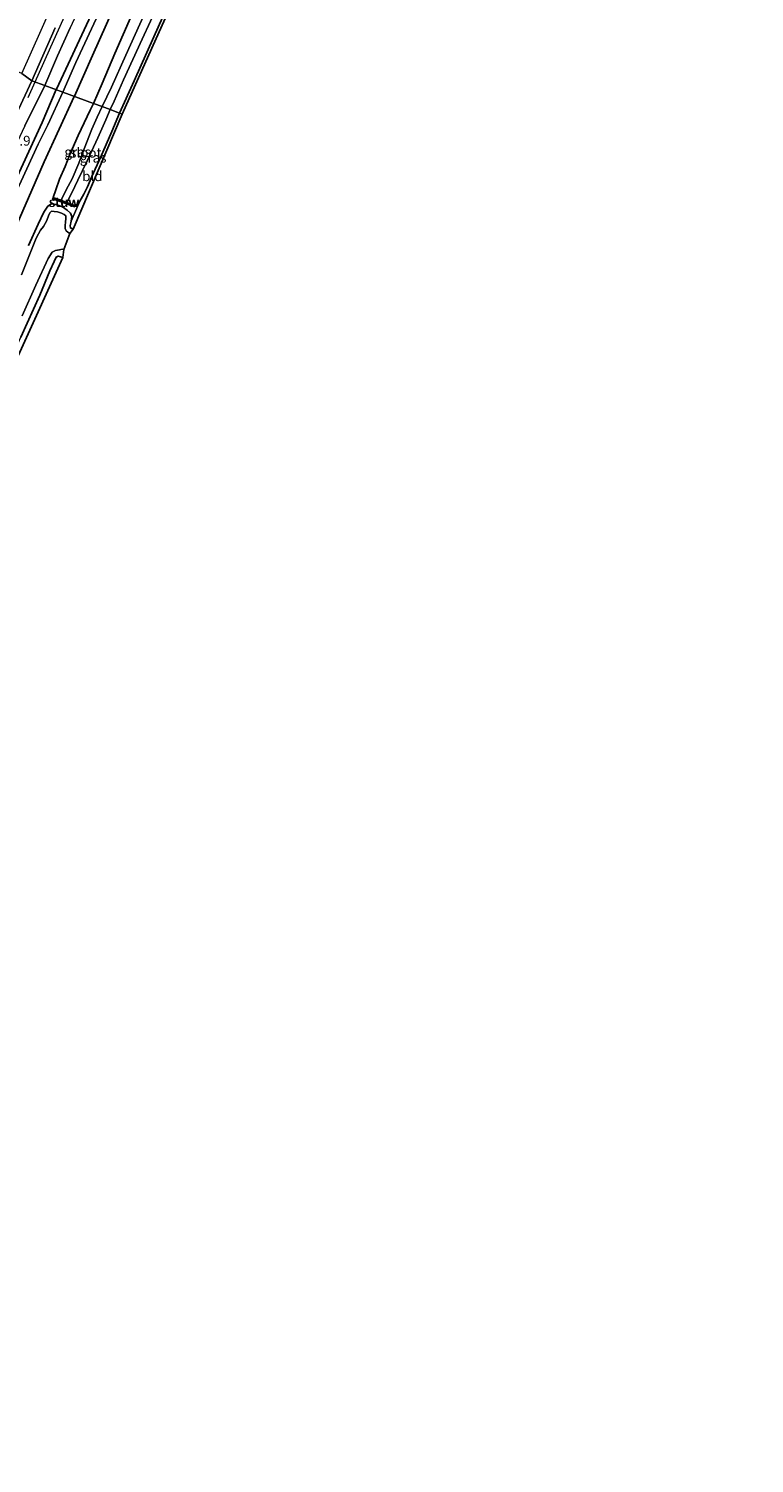
# Model space of a CAD drawing. Units: metres. Extents: x 125589 to 130008, y 506250 to 512500.
# Drawn here: x 127347 to 127531, y 510149 to 510514 of the extents above; entities that cross this region are included whole.
import ezdxf
from ezdxf.enums import TextEntityAlignment as Align

# ---------------------------------------------------------------- set-up
doc = ezdxf.new("R2010")
doc.units = ezdxf.units.M
for name, color, linetype, lineweight in [('B-ME-AM-KILOMETR-S-B1', 7, 'Continuous', 18), ('B-ME-BV-GELEIDECONSTRUCTIE-GELEIDERAIL-L-B1', 213, 'BV-GELEIDERAIL', 18), ('B-ME-GW-KRUINLIJN-L-B1', 93, 'Continuous', 18), ('B-ME-GW-TEENLIJN-L-B1', 93, 'Continuous', 18), ('B-ME-IE-GRASLAND-GV-B6', 93, 'Continuous', 18), ('B-ME-IE-GRONDWERKLIJN-GROND_INGERICHT-GV-B6', 253, 'Continuous', 18), ('B-ME-IE-HULPGEOMETRIE-L-B1', 53, 'Continuous', 18), ('B-ME-KW-STUW-GV-B6', 173, 'Continuous', 18), ('B-ME-KW-STUW-L-B1', 173, 'Continuous', 18), ('B-ME-OG-WATER-GV-B6', 153, 'Continuous', 18), ('B-ME-VH-VERH_SOORT-BITUMEN-GV-B6', 8, 'IE-TERREINAFSCHEIDING-NATUURLIJK-HOUTWAL', 18), ('B-ME-VW-MARKERING-STREEP-015-L-B1', 7, 'Continuous', 18)]:
    doc.layers.add(name, color=color, linetype=linetype, lineweight=lineweight)
for name, color, linetype in [('B-ME-GR-BOMENRIJ-L-B1', 10, 'Continuous'), ('B-ME-GW-INSTEEKWATERGANG-L-B1', 10, 'Continuous'), ('B-ME-KG-KADASTRAAL-OPNAMEDTMGRENS-L-B1', 10, 'Continuous')]:
    doc.layers.add(name, color=color, linetype=linetype)
doc.styles.add('NLCS-ISO', font='NLCS-ISO.TTF')
doc.linetypes.add('BV-GELEIDERAIL', pattern='A,10,-3,[108,NLCS.SHX,S=1,R=0,X=0,Y=0],-3', length=16)
doc.linetypes.add('IE-TERREINAFSCHEIDING-NATUURLIJK-HOUTWAL', pattern='A,7,-1.5,[67,NLCS.SHX,S=0.75,R=45,X=0,Y=0],-1.5,7,-1.5,[70,NLCS.SHX,S=0.75,R=0,X=0,Y=0],-1.5', length=20)

msp = doc.modelspace()

# ---------------------------------------------------------------- linework, layer by layer
at = {"layer": 'B-ME-BV-GELEIDECONSTRUCTIE-GELEIDERAIL-L-B1'}
for points in [[(127348.2738, 510500.2982, -0.8472), (127353.029, 510510.889, -0.776), (127360.102, 510526.721, -0.692), (127366.586, 510541.332, -0.592), (127373.664, 510557.129, -0.469), (127378.475, 510569.109, -0.375), (127388.791, 510592.283, -0.146), (127402.382, 510622.696, 0.15), (127413.247, 510647.044, 0.379), (127425.771, 510674.895, 0.658), (127436.122, 510698.049, 0.983), (127445.814, 510719.904, 1.32), (127455.13, 510740.689, 1.649), (127466.476, 510766.227, 2.003), (127476.255, 510788.124, 2.283), (127485.055, 510807.541, 2.52), (127494.703, 510829.454, 2.724), (127501.35, 510843.985, 2.862), (127501.3929, 510844.0807, 2.865)], [(127346.493, 510496.332, -0.874), (127348.2738, 510500.2982, -0.8472)]]:
    msp.add_polyline3d(points, dxfattribs=at)
at = {"layer": 'B-ME-GR-BOMENRIJ-L-B1'}
msp.add_line((127358.2, 510496.661, -3.418), (127358.187, 510496.634, -3.418), dxfattribs=at)
for points in [[(127353.613, 510498.344, -2.841), (127353.651, 510498.433, -2.842), (127362.491, 510517.322, -2.762), (127372.291, 510538.769, -2.658), (127385.379, 510568.077, -2.55), (127393.478, 510586.439, -2.362), (127403.865, 510609.109, -2.383), (127413.303, 510629.968, -2.366), (127423.198, 510651.98, -2.291), (127429.29, 510665.125, -2.225), (127436.273, 510681.012, -2.133), (127446.174, 510702.161, -2.121), (127452.956, 510717.012, -2.071), (127462.921, 510739.538, -1.925), (127473.043, 510760.993, -1.875), (127479.754, 510775.511, -1.858), (127489.872, 510797.82, -1.592), (127496.228, 510811.306, -1.471), (127506.474, 510833.853, -1.425), (127509.631, 510840.85, -1.346), (127509.723, 510841.043, -1.345)], [(127518.271, 510837.83, -3.514), (127518.136, 510837.54, -3.516), (127510.82, 510822.405, -3.391), (127500.726, 510800.68, -3.437), (127490.711, 510778.946, -3.395), (127480.406, 510757.081, -3.395), (127470.245, 510735.494, -3.324), (127459.936, 510713.669, -3.304), (127449.893, 510692.281, -3.387), (127449.784, 510692.31, -3.387), (127439.586, 510670.112, -3.374), (127429.11, 510649.934, -3.437), (127414.818, 510621.868, -3.262), (127408.214, 510607.39, -3.224), (127398.258, 510585.258, -3.304), (127388.767, 510564.527, -3.308), (127379.766, 510544.321, -3.345), (127369.946, 510523.052, -3.308), (127362.782, 510507.013, -3.341), (127358.2, 510496.661, -3.418)], [(127198.492, 510150.739, -3.332), (127205.069, 510165.448, -3.331), (127214.348, 510186.622, -3.252), (127220.525, 510200.474, -3.248), (127230.875, 510223.889, -3.248), (127240.821, 510246.107, -3.24), (127250.614, 510267.694, -3.215), (127259.94, 510288.715, -3.227), (127269.437, 510309.889, -3.252), (127278.649, 510330.77, -3.252), (127288.102, 510351.849, -3.256), (127294.81, 510366.86, -3.256), (127301.573, 510381.795, -3.256), (127307.133, 510393.519, -3.267), (127311.126, 510403.804, -3.235), (127317.401, 510417.955, -3.235), (127324.021, 510432.545, -3.211), (127329.486, 510445.457, -3.045), (127336.765, 510461.424, -3.045), (127343.212, 510475.271, -2.859), (127350.015, 510489.988, -2.776), (127353.613, 510498.344, -2.841)], [(127358.187, 510496.634, -3.418), (127350.564, 510479.965, -3.376), (127341.164, 510458.381, -3.327), (127331.151, 510436.371, -3.327), (127321.536, 510414.785, -3.289), (127311.996, 510393.376, -3.31), (127302.205, 510372.23, -3.289), (127292.351, 510350.392, -3.289), (127282.812, 510329.128, -3.289), (127273.21, 510307.812, -3.322), (127263.679, 510286.953, -3.335), (127254.244, 510265.963, -3.285), (127244.099, 510243.606, -3.306), (127234.634, 510222.573, -3.318), (127226.214, 510204.622, -3.318), (127216.149, 510181.404, -3.351), (127206.846, 510160.335, -3.36), (127201.956, 510149.42, -3.467)]]:
    msp.add_polyline3d(points, dxfattribs=at)
at = {"layer": 'B-ME-GW-INSTEEKWATERGANG-L-B1'}
for points in [[(127440.267, 510621.604, -4.066), (127437.458, 510622.589, -4.116), (127434.147, 510623.683, -4.162), (127432.045, 510624.438, -4.162), (127430.571, 510624.831, -4.099), (127429.695, 510624.784, -4.049), (127428.699, 510623.902, -3.995), (127427.933, 510622.618, -3.924), (127425.008, 510615.741, -3.858), (127419.884, 510604.214, -3.816), (127414.125, 510591.364, -3.82), (127407.745, 510576.696, -3.82), (127402.311, 510564.971, -3.804), (127396.238, 510551.935, -3.837), (127390.997, 510540.091, -3.82), (127385.388, 510527.263, -3.72), (127379.799, 510514.956, -3.708), (127373.357, 510500.602, -3.72), (127369.648, 510492.398, -3.79)], [(127363.068, 510494.804, -4.03), (127365.279, 510499.932, -4.024), (127368.466, 510507.538, -4.024), (127372.704, 510517.153, -3.933)], [(127352.778, 510470.987, -4.006), (127353.487, 510472.937, -4.055), (127354.409, 510475.642, -4.15), (127355.835, 510478.851, -4.213), (127357.061, 510481.872, -4.105), (127359.152, 510486.667, -4.03), (127362.193, 510493.091, -4.014), (127363.068, 510494.804, -4.03)], [(127358.392, 510468.896, -4.08), (127358.945, 510469.142, -3.972), (127359.617, 510470.03, -3.848), (127360.614, 510471.835, -3.753), (127361.523, 510473.677, -3.703), (127362.682, 510476.317, -3.695), (127364.805, 510481.145, -3.72), (127367.71, 510487.732, -3.778), (127369.648, 510492.398, -3.79)], [(127357.862, 510462.879, -3.931), (127357.2, 510463.239, -3.939), (127357.151, 510463.789, -3.943), (127357.4, 510464.959, -4.047), (127357.52, 510466.1, -4.093), (127357.213, 510467.001, -4.134), (127356.358, 510467.752, -4.167), (127355.189, 510468.549, -4.142), (127353.519, 510469.201, -4.08), (127352.355, 510469.357, -3.968), (127351.478, 510468.738, -3.886), (127350.476, 510467.261, -3.786), (127348.97, 510464.214, -3.765), (127346.563, 510458.771, -3.786)], [(127344.605, 510435.466, -3.786), (127349.418, 510446.109, -3.745), (127352.002, 510452.324, -3.77), (127353.03, 510454.664, -3.848), (127353.599, 510455.783, -3.91), (127354.047, 510456.011, -3.923), (127354.704, 510455.891, -3.96), (127355.267, 510455.709, -3.935)]]:
    msp.add_polyline3d(points, dxfattribs=at)
at = {"layer": 'B-ME-GW-KRUINLIJN-L-B1'}
for points in [[(127382.543, 510572.693, -1.245), (127381.11, 510570.089, -1.087), (127373.577, 510551.22, -1.3), (127365.655, 510532.661, -1.487), (127357.166, 510514.004, -1.6), (127353.905, 510506.963, -1.654), (127350.692, 510499.432, -1.782)], [(127350.692, 510499.432, -1.782), (127345.656, 510489.169, -1.786), (127339.772, 510476.682, -1.836), (127332.448, 510461.222, -1.952), (127324.074, 510442.697, -1.969), (127316.113, 510425.335, -2.076), (127307.741, 510406.267, -2.267), (127298.333, 510385.897, -2.345), (127295.7178, 510379.9849, -2.469)]]:
    msp.add_polyline3d(points, dxfattribs=at)
at = {"layer": 'B-ME-GW-TEENLIJN-L-B1'}
for points in [[(127355.305, 510497.714, -3.339), (127358.583, 510505.25, -3.274), (127364.822, 510518.668, -3.233)], [(127343.289, 510472.001, -3.327), (127349.027, 510484.493, -3.293), (127351.442, 510489.373, -3.302), (127355.305, 510497.714, -3.339)]]:
    msp.add_polyline3d(points, dxfattribs=at)
at = {"layer": 'B-ME-IE-GRASLAND-GV-B6'}
for points in [[(127364.822, 510518.668, -3.233), (127358.583, 510505.25, -3.274), (127355.305, 510497.714, -3.339), (127350.692, 510499.432, -1.782), (127353.905, 510506.963, -1.654), (127357.166, 510514.004, -1.6)], [(127372.704, 510517.153, -3.933), (127368.466, 510507.538, -4.024), (127365.279, 510499.932, -4.024), (127363.068, 510494.804, -4.03), (127355.305, 510497.714, -3.339), (127358.583, 510505.25, -3.274), (127364.822, 510518.668, -3.233)], [(127375.977, 510517.572, -5.47), (127371.261, 510507.101, -5.47), (127367.598, 510498.939, -5.47), (127365.302, 510494.099, -5.471), (127363.068, 510494.804, -4.03), (127365.279, 510499.932, -4.024), (127368.466, 510507.538, -4.024), (127372.704, 510517.153, -3.933)], [(127367.266, 510493.262, -5.471), (127368.336, 510495.43, -5.47), (127370.671, 510500.842, -5.47), (127375.42, 510511.13, -5.47), (127379.631, 510520.318, -5.47)], [(127357.166, 510514.004, -1.6), (127353.905, 510506.963, -1.654), (127350.692, 510499.432, -1.782), (127347.367, 510500.623, -1.579), (127353.359, 510514.049, -1.421)], [(127379.799, 510514.956, -3.708), (127373.357, 510500.602, -3.72), (127369.648, 510492.398, -3.79), (127367.266, 510493.262, -5.471)], [(127342.34, 510489.648, -1.637), (127347.367, 510500.623, -1.579), (127350.692, 510499.432, -1.782), (127345.656, 510489.169, -1.786)], [(127345.656, 510489.169, -1.786), (127350.692, 510499.432, -1.782), (127355.305, 510497.714, -3.339), (127351.442, 510489.373, -3.302), (127349.027, 510484.493, -3.293), (127343.289, 510472.001, -3.327)], [(127343.289, 510472.001, -3.327), (127349.027, 510484.493, -3.293), (127351.442, 510489.373, -3.302), (127355.305, 510497.714, -3.339), (127363.068, 510494.804, -4.03), (127362.193, 510493.091, -4.014), (127359.152, 510486.667, -4.03), (127357.061, 510481.872, -4.105), (127355.835, 510478.851, -4.213), (127354.409, 510475.642, -4.15), (127353.487, 510472.937, -4.055), (127352.778, 510470.987, -4.006), (127352.653, 510470.65, -4.006), (127358.267, 510468.559, -4.08), (127358.392, 510468.896, -4.08), (127358.945, 510469.142, -3.972), (127359.617, 510470.03, -3.848), (127357.4, 510464.959, -4.047), (127357.52, 510466.1, -4.093), (127357.213, 510467.001, -4.134), (127356.358, 510467.752, -4.167), (127355.189, 510468.549, -4.142), (127353.519, 510469.201, -4.08), (127352.355, 510469.357, -3.968), (127351.478, 510468.738, -3.886), (127350.476, 510467.261, -3.786), (127348.97, 510464.214, -3.765), (127346.563, 510458.771, -3.786)], [(127363.068, 510494.804, -4.03), (127365.302, 510494.099, -5.471), (127364.035, 510491.357, -5.471), (127362.678, 510488.286, -5.471), (127360.689, 510483.348, -5.471), (127359.321, 510479.691, -5.471), (127357.623, 510475.687, -5.471), (127356.153, 510472.865, -5.471), (127354.815, 510470.228, -5.471), (127352.778, 510470.987, -4.006), (127353.487, 510472.937, -4.055), (127354.409, 510475.642, -4.15), (127355.835, 510478.851, -4.213), (127357.061, 510481.872, -4.105), (127359.152, 510486.667, -4.03), (127362.193, 510493.091, -4.014), (127363.068, 510494.804, -4.03)], [(127367.266, 510493.262, -5.471), (127369.648, 510492.398, -3.79), (127367.71, 510487.732, -3.778), (127364.805, 510481.145, -3.72), (127362.682, 510476.317, -3.695), (127361.523, 510473.677, -3.703), (127360.614, 510471.835, -3.753), (127359.617, 510470.03, -3.848), (127358.945, 510469.142, -3.972), (127358.392, 510468.896, -4.08), (127356.312, 510469.671, -5.471), (127357.524, 510472.106, -5.471), (127359.096, 510475.328, -5.471), (127361.446, 510480.267, -5.471), (127364.152, 510486.138, -5.471), (127366.185, 510490.637, -5.471), (127367.266, 510493.262, -5.471)], [(127346.563, 510458.771, -3.786), (127348.97, 510464.214, -3.765), (127350.476, 510467.261, -3.786), (127351.478, 510468.738, -3.886), (127352.355, 510469.357, -3.968), (127353.519, 510469.201, -4.08), (127355.189, 510468.549, -4.142), (127356.358, 510467.752, -4.167), (127357.213, 510467.001, -4.134), (127357.52, 510466.1, -4.093), (127357.4, 510464.959, -4.047), (127357.151, 510463.789, -3.943), (127357.2, 510463.239, -3.939), (127357.862, 510462.879, -3.931), (127357.031, 510461.808, -4.792), (127356.513, 510462.128, -4.792), (127356.151, 510462.466, -4.792), (127355.863, 510463.034, -4.792), (127355.836, 510463.85, -4.792), (127355.909, 510464.722, -4.792), (127356.06, 510465.588, -4.792), (127356.043, 510466.273, -4.792), (127355.632, 510466.633, -4.792), (127354.931, 510466.994, -4.792), (127353.932, 510467.3, -4.792), (127353.059, 510467.432, -4.792), (127352.371, 510467.48, -4.792), (127352.061, 510467.13, -4.792), (127351.755, 510466.518, -4.792), (127351.169, 510465.084, -4.792), (127350.356, 510463.613, -4.792), (127349.642, 510462.648, -4.792), (127349.056, 510461.702, -4.792), (127348.529, 510460.642, -4.792), (127347.477, 510458.056, -4.792), (127344.757, 510451.264, -4.792)], [(127355.552, 510457.738, -4.792), (127355.267, 510455.709, -3.935), (127354.704, 510455.891, -3.96), (127354.047, 510456.011, -3.923), (127353.599, 510455.783, -3.91), (127353.03, 510454.664, -3.848), (127352.002, 510452.324, -3.77), (127349.418, 510446.109, -3.745), (127344.605, 510435.466, -3.786)], [(127344.976, 510440.875, -4.792), (127348.422, 510448.64, -4.792), (127351.543, 510455.418, -4.792), (127352.599, 510457.078, -4.792), (127353.427, 510457.522, -4.792), (127354.4, 510457.686, -4.792), (127355.094, 510457.811, -4.792), (127355.552, 510457.738, -4.792)]]:
    msp.add_polyline3d(points, dxfattribs=at)
at = {"layer": 'B-ME-IE-GRONDWERKLIJN-GROND_INGERICHT-GV-B6'}
for points in [[(127369.648, 510492.398, -3.79), (127373.357, 510500.602, -3.72), (127379.799, 510514.956, -3.708), (127385.388, 510527.263, -3.72), (127390.997, 510540.091, -3.82), (127396.238, 510551.935, -3.837), (127402.311, 510564.971, -3.804), (127407.745, 510576.696, -3.82), (127414.125, 510591.364, -3.82), (127419.884, 510604.214, -3.816), (127425.008, 510615.741, -3.858), (127427.933, 510622.618, -3.924), (127428.699, 510623.902, -3.995), (127429.695, 510624.784, -4.049), (127430.571, 510624.831, -4.099), (127432.045, 510624.438, -4.162), (127434.147, 510623.683, -4.162), (127437.458, 510622.589, -4.116), (127440.267, 510621.604, -4.066), (127438.845, 510620.278, -4.045), (127429.464, 510624.028, -4.045), (127408.024, 510576.01, -3.804), (127370.356, 510492.139, -3.79), (127369.648, 510492.398, -3.79)], [(127369.648, 510492.398, -3.79), (127370.356, 510492.139, -3.79), (127357.862, 510462.879, -3.931), (127357.2, 510463.239, -3.939), (127357.151, 510463.789, -3.943), (127357.4, 510464.959, -4.047), (127359.617, 510470.03, -3.848), (127360.614, 510471.835, -3.753), (127361.523, 510473.677, -3.703), (127362.682, 510476.317, -3.695), (127364.805, 510481.145, -3.72), (127367.71, 510487.732, -3.778), (127369.648, 510492.398, -3.79)], [(127289.235, 510312.693, -3.703), (127290.908, 510316.218, -3.703), (127294.966, 510325.527, -3.72), (127300.669, 510338.283, -3.84), (127307.592, 510353.405, -3.861), (127314.137, 510367.961, -3.819), (127321.59, 510383.631, -3.778), (127329.076, 510400.73, -3.745), (127337.388, 510419.374, -3.753), (127344.605, 510435.466, -3.786), (127349.418, 510446.109, -3.745), (127352.002, 510452.324, -3.77), (127353.03, 510454.664, -3.848), (127353.599, 510455.783, -3.91), (127354.047, 510456.011, -3.923), (127354.704, 510455.891, -3.96), (127355.267, 510455.709, -3.935), (127290.063, 510312.332, -3.637), (127289.235, 510312.693, -3.703)]]:
    msp.add_polyline3d(points, dxfattribs=at)
at = {"layer": 'B-ME-IE-HULPGEOMETRIE-L-B1'}
msp.add_polyline3d([(127370.356, 510492.139, -3.79), (127369.648, 510492.398, -3.79), (127367.266, 510493.262, -5.471), (127365.302, 510494.099, -5.471), (127363.068, 510494.804, -4.03), (127355.305, 510497.714, -3.339), (127350.692, 510499.432, -1.782), (127347.367, 510500.623, -1.579), (127344.877, 510502.468, -1.385), (127341.551, 510503.916, -1.302), (127338.245, 510505.479, -1.202), (127336.526, 510504.822, -1.203), (127326.696, 510508.696, -1.327), (127326.4414, 510511.0075, -1.2414), (127323.108, 510512.4234, -1.3357), (127319.7857, 510513.8016, -1.4241), (127315.732, 510512.574, -1.625), (127305.658, 510519.323, -1.79)], dxfattribs=at)
at = {"layer": 'B-ME-KG-KADASTRAAL-OPNAMEDTMGRENS-L-B1'}
for points in [[(127530.926, 510832.747, -3.862), (127454.009, 510669.073, -3.745), (127444.173, 510640.605, -3.941), (127438.169, 510632.579, -3.953), (127444.023, 510630.479, -3.754), (127443.637, 510628.714, -3.833), (127442.309, 510626.192, -5.47), (127441.042, 510622.97, -5.47), (127440.267, 510621.604, -4.066), (127438.845, 510620.278, -4.045), (127429.464, 510624.028, -4.045), (127408.024, 510576.01, -3.804), (127370.356, 510492.139, -3.79)], [(127213.795, 510144.957, -3.819), (127227.237, 510174.017, -3.782), (127290.063, 510312.332, -3.637), (127355.267, 510455.709, -3.935), (127355.552, 510457.738, -4.792), (127357.031, 510461.808, -4.792), (127357.862, 510462.879, -3.931), (127370.356, 510492.139, -3.79)]]:
    msp.add_polyline3d(points, dxfattribs=at)
at = {"layer": 'B-ME-KW-STUW-GV-B6'}
msp.add_polyline3d([(127356.312, 510469.671, -5.471), (127358.392, 510468.896, -4.08), (127358.267, 510468.559, -4.08), (127352.653, 510470.65, -4.006), (127352.778, 510470.987, -4.006), (127354.815, 510470.228, -5.471), (127356.312, 510469.671, -5.471)], dxfattribs=at)
at = {"layer": 'B-ME-KW-STUW-L-B1'}
msp.add_line((127352.891, 510470.774, -4.03), (127358.135, 510468.799, -4.064), dxfattribs=at)
at = {"layer": 'B-ME-OG-WATER-GV-B6'}
for points in [[(127379.631, 510520.318, -5.47), (127375.42, 510511.13, -5.47), (127370.671, 510500.842, -5.47), (127368.336, 510495.43, -5.47), (127367.266, 510493.262, -5.471), (127365.302, 510494.099, -5.471), (127367.598, 510498.939, -5.47), (127371.261, 510507.101, -5.47), (127375.977, 510517.572, -5.47)], [(127365.302, 510494.099, -5.471), (127367.266, 510493.262, -5.471), (127366.185, 510490.637, -5.471), (127364.152, 510486.138, -5.471), (127361.446, 510480.267, -5.471), (127359.096, 510475.328, -5.471), (127357.524, 510472.106, -5.471), (127356.312, 510469.671, -5.471), (127354.815, 510470.228, -5.471), (127356.153, 510472.865, -5.471), (127357.623, 510475.687, -5.471), (127359.321, 510479.691, -5.471), (127360.689, 510483.348, -5.471), (127362.678, 510488.286, -5.471), (127364.035, 510491.357, -5.471), (127365.302, 510494.099, -5.471)], [(127344.757, 510451.264, -4.792), (127347.477, 510458.056, -4.792), (127348.529, 510460.642, -4.792), (127349.056, 510461.702, -4.792), (127349.642, 510462.648, -4.792), (127350.356, 510463.613, -4.792), (127351.169, 510465.084, -4.792), (127351.755, 510466.518, -4.792), (127352.061, 510467.13, -4.792), (127352.371, 510467.48, -4.792), (127353.059, 510467.432, -4.792), (127353.932, 510467.3, -4.792), (127354.931, 510466.994, -4.792), (127355.632, 510466.633, -4.792), (127356.043, 510466.273, -4.792), (127356.06, 510465.588, -4.792), (127355.909, 510464.722, -4.792), (127355.836, 510463.85, -4.792), (127355.863, 510463.034, -4.792), (127356.151, 510462.466, -4.792), (127356.513, 510462.128, -4.792), (127357.031, 510461.808, -4.792), (127355.552, 510457.738, -4.792), (127355.094, 510457.811, -4.792), (127354.4, 510457.686, -4.792), (127353.427, 510457.522, -4.792), (127352.599, 510457.078, -4.792), (127351.543, 510455.418, -4.792), (127348.422, 510448.64, -4.792), (127344.976, 510440.875, -4.792)]]:
    msp.add_polyline3d(points, dxfattribs=at)
at = {"layer": 'B-ME-VH-VERH_SOORT-BITUMEN-GV-B6'}
for points in [[(127353.359, 510514.049, -1.421), (127347.367, 510500.623, -1.579), (127344.877, 510502.468, -1.385), (127341.551, 510503.916, -1.302), (127338.245, 510505.479, -1.202), (127336.526, 510504.822, -1.203), (127342.349, 510517.871, -1.129)], [(127344.877, 510502.468, -1.385), (127347.367, 510500.623, -1.579), (127342.34, 510489.648, -1.637)]]:
    msp.add_polyline3d(points, dxfattribs=at)
at = {"layer": 'B-ME-VW-MARKERING-STREEP-015-L-B1'}
msp.add_polyline3d([(127344.877, 510502.468, -1.385), (127349.75, 510513.448, -1.318), (127354.71, 510524.528, -1.256)], dxfattribs=at)

# ---------------------------------------------------------------- texts
at = {"layer": 'B-ME-AM-KILOMETR-S-B1', "ltscale": 0.2, "style": 'NLCS-ISO'}
msp.add_text('22.9', height=2.5, dxfattribs=at).set_placement((127340.45, 510483.339, -1.748), align=Align.BOTTOM_LEFT)
at = {"layer": 'B-ME-IE-GRASLAND-GV-B6', "ltscale": 0.2, "style": 'NLCS-ISO'}
for p in [(127359.04, 510482.516), (127362.98, 510481.079)]:
    msp.add_text('gras', height=2.5, dxfattribs=at).set_placement(p, align=Align.MIDDLE_CENTER)
at = {"layer": 'B-ME-IE-GRONDWERKLIJN-GROND_INGERICHT-GV-B6', "ltscale": 0.2, "style": 'NLCS-ISO'}
msp.add_text('bld', height=2.5, dxfattribs=at).set_placement((127362.7858, 510476.349), align=Align.MIDDLE_CENTER)
at = {"layer": 'B-ME-KW-STUW-GV-B6', "ltscale": 0.2, "style": 'NLCS-ISO'}
msp.add_text('stuw', height=2.5, dxfattribs=at).set_placement((127355.647, 510469.8089), align=Align.MIDDLE_CENTER)
at = {"layer": 'B-ME-KW-STUW-L-B1', "ltscale": 0.2, "style": 'NLCS-ISO'}
msp.add_text('stuw', height=2.5, dxfattribs=at).set_placement((127355.513, 510469.7865), align=Align.MIDDLE_CENTER)
at = {"layer": 'B-ME-OG-WATER-GV-B6', "ltscale": 0.2, "style": 'NLCS-ISO'}
msp.add_text('sloot', height=2.5, dxfattribs=at).set_placement((127361.1187, 510482.3168), align=Align.MIDDLE_CENTER)

doc.saveas('drawing.dxf')
